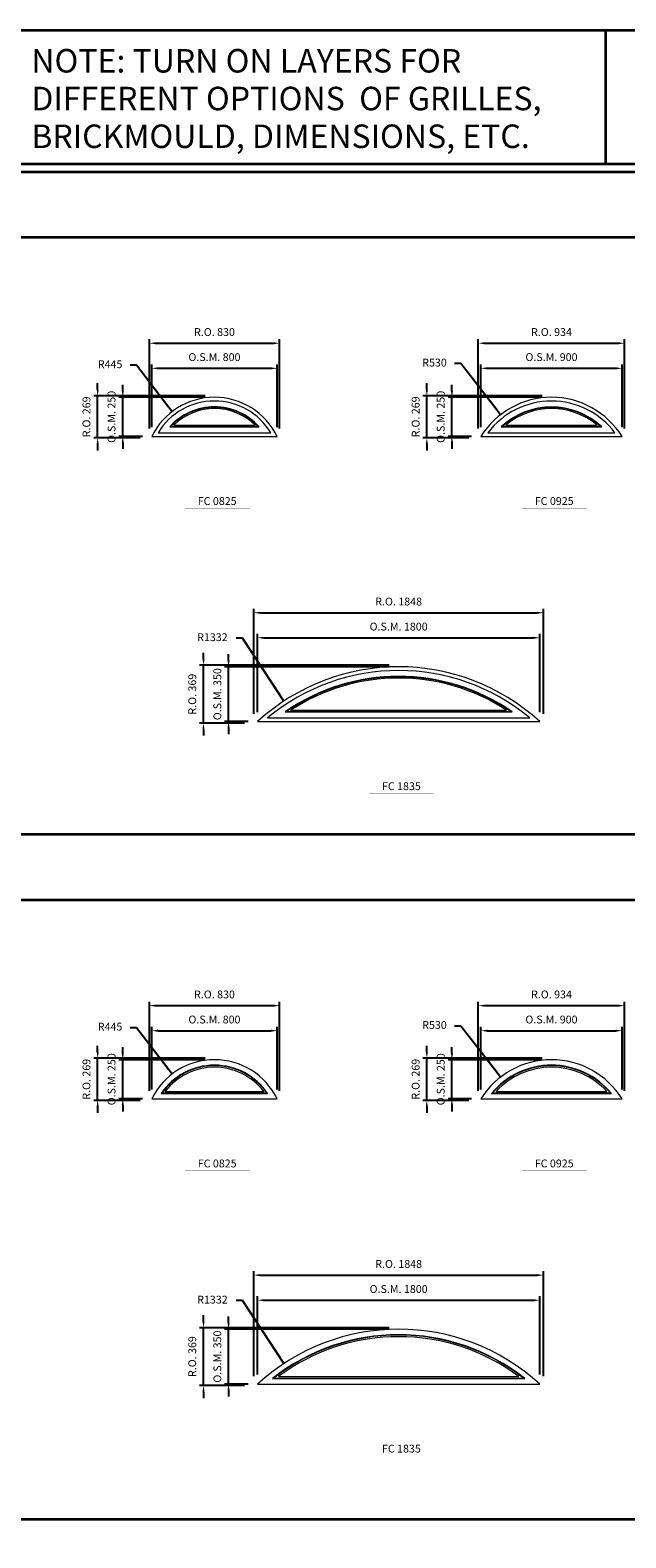
# Model space of a CAD drawing. Extents: x -12017 to 6136, y 2932 to 13176.
# Drawn here: x -5927 to -2127, y 3550 to 13176 of the extents above; entities that cross this region are included whole.
import ezdxf
from ezdxf.enums import TextEntityAlignment as Align

# ---------------------------------------------------------------- set-up
doc = ezdxf.new("R2010")
doc.units = 0
doc.header["$LTSCALE"] = 250
doc.header["$MEASUREMENT"] = 0
doc.header["$PDMODE"] = 3
doc.header["$PDSIZE"] = -2
doc.layers.get('0').update_dxf_attribs({"color": 5, "linetype": 'CONTINUOUS', "lineweight": 0})
doc.layers.get('DEFPOINTS').update_dxf_attribs({"color": 2, "linetype": 'CONTINUOUS', "lineweight": 0})
for name, color, linetype, lineweight in [('BORDER', 7, 'CONTINUOUS', 35), ('Dimensions', 2, 'CONTINUOUS', 0), ('FRAME', 7, 'CONTINUOUS', 0), ('GLASS', 6, 'CONTINUOUS', 0), ('GLAZING STOP', 1, 'CONTINUOUS', 0), ('Metal Clad SASH', 4, 'CONTINUOUS', 0), ('TEXT', 7, 'CONTINUOUS', 0)]:
    doc.layers.add(name, color=color, linetype=linetype, lineweight=lineweight)
doc.styles.add('ROMANS', font='romans')
doc.styles.add('style1', font='ARIAL.TTF')
doc.dimstyles.new('LWDEC', dxfattribs={"dimscale": 20, "dimtxt": 2.5, "dimasz": 2, "dimexe": 1.25, "dimexo": 3, "dimgap": 2, "dimtad": 1, "dimtoh": 1, "dimdec": 0, "dimzin": 11, "dimdsep": 46, "dimtxsty": 'ROMANS', "dimcen": 0, "dimdle": 1.5, "dimazin": 0, "dimtfac": 1, "dimtdec": 0, "dimtix": 1, "dimtmove": 0, "dimatfit": 3, "dimfxl": 0, "dimtzin": 0, "dimarcsym": 0})
doc.dimstyles.new('LWDEC$4', dxfattribs={"dimscale": 20, "dimtxt": 2.5, "dimasz": 2, "dimexe": 1.25, "dimexo": 3, "dimgap": 2, "dimtad": 0, "dimtih": 1, "dimtoh": 1, "dimdec": 0, "dimzin": 9, "dimdsep": 46, "dimtxsty": 'ROMANS', "dimcen": 0, "dimdle": 1.5, "dimsd1": 1, "dimazin": 0, "dimtfac": 1, "dimtdec": 0, "dimtofl": 0, "dimtmove": 0, "dimatfit": 0, "dimfxl": 0, "dimtzin": 0, "dimarcsym": 0})

# ---------------------------------------------------------------- blocks, each defined once
blk = doc.blocks.new('*D34')
at = {"layer": 'DEFPOINTS', "color": 0}
for p in [(-5022, 10740.2), (-4751.3, 10387.1)]:
    blk.add_point(p, dxfattribs=at)
at = {"layer": 'Dimensions', "color": 2, "lineweight": -2}
for p, q in [((-5249, 11036.4), (-5289, 11036.4)), ((-5046.3, 10772), (-5249, 11036.4)), ((-5022, 10740.2), (-5249, 11036.4))]:
    blk.add_line(p, q, dxfattribs=at)
at = {"layer": 'Dimensions', "color": 2}
blk.add_solid([(-5041, 10776), (-5051.6, 10767.9), (-5022, 10740.2)], dxfattribs=at)
at = {"layer": 'Dimensions', "color": 0, "insert": (-5417.1, 11036.4), "char_height": 50, "attachment_point": 5, "style": 'ROMANS'}
blk.add_mtext('R445', dxfattribs=at)
blk = doc.blocks.new('*D35')
at = {"layer": 'DEFPOINTS', "color": 0}
for p in [(-4351.3, 11017.1), (-5151.3, 10582.1), (-4351.3, 10582.1)]:
    blk.add_point(p, dxfattribs=at)
at = {"layer": 'Dimensions', "color": 0, "lineweight": -2}
for p, q in [((-5151.3, 10642.1), (-5151.3, 11042.1)), ((-4351.3, 10642.1), (-4351.3, 11042.1))]:
    blk.add_line(p, q, dxfattribs=at)
at = {"layer": 'Dimensions', "color": 2, "lineweight": -2}
blk.add_line((-5111.3, 11017.1), (-4391.3, 11017.1), dxfattribs=at)
at = {"layer": 'Dimensions', "color": 2}
for points in [[(-5111.3, 11023.7), (-5111.3, 11010.4), (-5151.3, 11017.1)], [(-4391.3, 11023.7), (-4391.3, 11010.4), (-4351.3, 11017.1)]]:
    blk.add_solid(points, dxfattribs=at)
at = {"layer": 'Dimensions', "color": 0, "insert": (-4751.3, 11082.1), "char_height": 50, "attachment_point": 5, "style": 'ROMANS'}
blk.add_mtext('O.S.M. 800', dxfattribs=at)
blk = doc.blocks.new('*D36')
at = {"layer": 'DEFPOINTS', "color": 0}
for p in [(-5336.3, 10832.1), (-4751.3, 10832.1), (-5151.3, 10582.1)]:
    blk.add_point(p, dxfattribs=at)
at = {"layer": 'Dimensions', "color": 2, "lineweight": -2}
for p, q in [((-5336.3, 10872.1), (-5336.3, 10912.1)), ((-5336.3, 10582.1), (-5336.3, 10832.1)), ((-5336.3, 10542.1), (-5336.3, 10502.1))]:
    blk.add_line(p, q, dxfattribs=at)
at = {"layer": 'Dimensions', "color": 0, "lineweight": -2}
for p, q in [((-4811.3, 10832.1), (-5361.3, 10832.1)), ((-5211.3, 10582.1), (-5361.3, 10582.1))]:
    blk.add_line(p, q, dxfattribs=at)
at = {"layer": 'Dimensions', "color": 2}
for points in [[(-5342.9, 10872.1), (-5329.6, 10872.1), (-5336.3, 10832.1)], [(-5342.9, 10542.1), (-5329.6, 10542.1), (-5336.3, 10582.1)]]:
    blk.add_solid(points, dxfattribs=at)
at = {"layer": 'Dimensions', "color": 0, "insert": (-5401.3, 10707.1), "char_height": 50, "attachment_point": 5, "rotation": 90, "style": 'ROMANS'}
blk.add_mtext('O.S.M. 250', dxfattribs=at)
blk = doc.blocks.new('*D37')
at = {"layer": 'DEFPOINTS', "color": 0}
for p in [(-4336.3, 11177.1), (-5166.2, 10572.6), (-4336.3, 10572.6)]:
    blk.add_point(p, dxfattribs=at)
at = {"layer": 'Dimensions', "color": 0, "lineweight": -2}
for p, q in [((-5166.2, 10632.6), (-5166.2, 11202.1)), ((-4336.3, 10632.6), (-4336.3, 11202.1))]:
    blk.add_line(p, q, dxfattribs=at)
at = {"layer": 'Dimensions', "color": 2, "lineweight": -2}
blk.add_line((-5126.2, 11177.1), (-4376.3, 11177.1), dxfattribs=at)
at = {"layer": 'Dimensions', "color": 2}
for points in [[(-5126.2, 11183.7), (-5126.2, 11170.4), (-5166.2, 11177.1)], [(-4376.3, 11183.7), (-4376.3, 11170.4), (-4336.3, 11177.1)]]:
    blk.add_solid(points, dxfattribs=at)
at = {"layer": 'Dimensions', "color": 0, "insert": (-4751.3, 11242.1), "char_height": 50, "attachment_point": 5, "style": 'ROMANS'}
blk.add_mtext('R.O. 830', dxfattribs=at)
blk = doc.blocks.new('*D38')
at = {"layer": 'DEFPOINTS', "color": 0}
for p in [(-5496.3, 10841.6), (-4751.3, 10841.6), (-5166.2, 10572.6)]:
    blk.add_point(p, dxfattribs=at)
at = {"layer": 'Dimensions', "color": 2, "lineweight": -2}
for p, q in [((-5496.3, 10881.6), (-5496.3, 10921.6)), ((-5496.3, 10572.6), (-5496.3, 10841.6)), ((-5496.3, 10532.6), (-5496.3, 10492.6))]:
    blk.add_line(p, q, dxfattribs=at)
at = {"layer": 'Dimensions', "color": 0, "lineweight": -2}
for p, q in [((-4811.3, 10841.6), (-5521.3, 10841.6)), ((-5226.2, 10572.6), (-5521.3, 10572.6))]:
    blk.add_line(p, q, dxfattribs=at)
at = {"layer": 'Dimensions', "color": 2}
for points in [[(-5502.9, 10881.6), (-5489.6, 10881.6), (-5496.3, 10841.6)], [(-5502.9, 10532.6), (-5489.6, 10532.6), (-5496.3, 10572.6)]]:
    blk.add_solid(points, dxfattribs=at)
at = {"layer": 'Dimensions', "color": 0, "insert": (-5561.3, 10707.1), "char_height": 50, "attachment_point": 5, "rotation": 90, "style": 'ROMANS'}
blk.add_mtext('R.O. 269', dxfattribs=at)
blk = doc.blocks.new('*D45')
at = {"layer": 'DEFPOINTS', "color": 0}
for p in [(-2926.3, 10720.7), (-2601.3, 10302.1)]:
    blk.add_point(p, dxfattribs=at)
at = {"layer": 'Dimensions', "color": 2, "lineweight": -2}
for p, q in [((-3179.5, 11046.9), (-3219.5, 11046.9)), ((-2950.8, 10752.3), (-3179.5, 11046.9)), ((-2926.3, 10720.7), (-3179.5, 11046.9))]:
    blk.add_line(p, q, dxfattribs=at)
at = {"layer": 'Dimensions', "color": 2}
blk.add_solid([(-2945.5, 10756.4), (-2956, 10748.2), (-2926.3, 10720.7)], dxfattribs=at)
at = {"layer": 'Dimensions', "color": 0, "insert": (-3347.6, 11046.9), "char_height": 50, "attachment_point": 5, "style": 'ROMANS'}
blk.add_mtext('R530', dxfattribs=at)
blk = doc.blocks.new('*D46')
at = {"layer": 'DEFPOINTS', "color": 0}
for p in [(-2151.3, 11017.1), (-3051.3, 10582.1), (-2151.3, 10582.1)]:
    blk.add_point(p, dxfattribs=at)
at = {"layer": 'Dimensions', "color": 0, "lineweight": -2}
for p, q in [((-3051.3, 10642.1), (-3051.3, 11042.1)), ((-2151.3, 10642.1), (-2151.3, 11042.1))]:
    blk.add_line(p, q, dxfattribs=at)
at = {"layer": 'Dimensions', "color": 2, "lineweight": -2}
blk.add_line((-3011.3, 11017.1), (-2191.3, 11017.1), dxfattribs=at)
at = {"layer": 'Dimensions', "color": 2}
for points in [[(-3011.3, 11023.7), (-3011.3, 11010.4), (-3051.3, 11017.1)], [(-2191.3, 11023.7), (-2191.3, 11010.4), (-2151.3, 11017.1)]]:
    blk.add_solid(points, dxfattribs=at)
at = {"layer": 'Dimensions', "color": 0, "insert": (-2601.3, 11082.1), "char_height": 50, "attachment_point": 5, "style": 'ROMANS'}
blk.add_mtext('O.S.M. 900', dxfattribs=at)
blk = doc.blocks.new('*D47')
at = {"layer": 'DEFPOINTS', "color": 0}
for p in [(-3236.3, 10832.1), (-2601.3, 10832.1), (-3051.3, 10582.1)]:
    blk.add_point(p, dxfattribs=at)
at = {"layer": 'Dimensions', "color": 2, "lineweight": -2}
for p, q in [((-3236.3, 10872.1), (-3236.3, 10912.1)), ((-3236.3, 10582.1), (-3236.3, 10832.1)), ((-3236.3, 10542.1), (-3236.3, 10502.1))]:
    blk.add_line(p, q, dxfattribs=at)
at = {"layer": 'Dimensions', "color": 0, "lineweight": -2}
for p, q in [((-2661.3, 10832.1), (-3261.3, 10832.1)), ((-3111.3, 10582.1), (-3261.3, 10582.1))]:
    blk.add_line(p, q, dxfattribs=at)
at = {"layer": 'Dimensions', "color": 2}
for points in [[(-3242.9, 10872.1), (-3229.6, 10872.1), (-3236.3, 10832.1)], [(-3242.9, 10542.1), (-3229.6, 10542.1), (-3236.3, 10582.1)]]:
    blk.add_solid(points, dxfattribs=at)
at = {"layer": 'Dimensions', "color": 0, "insert": (-3301.3, 10707.1), "char_height": 50, "attachment_point": 5, "rotation": 90, "style": 'ROMANS'}
blk.add_mtext('O.S.M. 250', dxfattribs=at)
blk = doc.blocks.new('*D48')
at = {"layer": 'DEFPOINTS', "color": 0}
for p in [(-2134.5, 11177.1), (-3068.1, 10572.6), (-2134.5, 10572.6)]:
    blk.add_point(p, dxfattribs=at)
at = {"layer": 'Dimensions', "color": 0, "lineweight": -2}
for p, q in [((-3068.1, 10632.6), (-3068.1, 11202.1)), ((-2134.5, 10632.6), (-2134.5, 11202.1))]:
    blk.add_line(p, q, dxfattribs=at)
at = {"layer": 'Dimensions', "color": 2, "lineweight": -2}
blk.add_line((-3028.1, 11177.1), (-2174.5, 11177.1), dxfattribs=at)
at = {"layer": 'Dimensions', "color": 2}
for points in [[(-3028.1, 11183.7), (-3028.1, 11170.4), (-3068.1, 11177.1)], [(-2174.5, 11183.7), (-2174.5, 11170.4), (-2134.5, 11177.1)]]:
    blk.add_solid(points, dxfattribs=at)
at = {"layer": 'Dimensions', "color": 0, "insert": (-2601.3, 11242.1), "char_height": 50, "attachment_point": 5, "style": 'ROMANS'}
blk.add_mtext('R.O. 934', dxfattribs=at)
blk = doc.blocks.new('*D49')
at = {"layer": 'DEFPOINTS', "color": 0}
for p in [(-3396.3, 10841.6), (-2601.3, 10841.6), (-3068.1, 10572.6)]:
    blk.add_point(p, dxfattribs=at)
at = {"layer": 'Dimensions', "color": 2, "lineweight": -2}
for p, q in [((-3396.3, 10881.6), (-3396.3, 10921.6)), ((-3396.3, 10572.6), (-3396.3, 10841.6)), ((-3396.3, 10532.6), (-3396.3, 10492.6))]:
    blk.add_line(p, q, dxfattribs=at)
at = {"layer": 'Dimensions', "color": 0, "lineweight": -2}
for p, q in [((-2661.3, 10841.6), (-3421.3, 10841.6)), ((-3128.1, 10572.6), (-3421.3, 10572.6))]:
    blk.add_line(p, q, dxfattribs=at)
at = {"layer": 'Dimensions', "color": 2}
for points in [[(-3402.9, 10881.6), (-3389.6, 10881.6), (-3396.3, 10841.6)], [(-3402.9, 10532.6), (-3389.6, 10532.6), (-3396.3, 10572.6)]]:
    blk.add_solid(points, dxfattribs=at)
at = {"layer": 'Dimensions', "color": 0, "insert": (-3461.3, 10707.1), "char_height": 50, "attachment_point": 5, "rotation": 90, "style": 'ROMANS'}
blk.add_mtext('R.O. 269', dxfattribs=at)
blk = doc.blocks.new('*D111')
at = {"layer": 'DEFPOINTS', "color": 0}
for p in [(-4308.3, 8892.3), (-3576.3, 7779.3)]:
    blk.add_point(p, dxfattribs=at)
at = {"layer": 'Dimensions', "color": 2, "lineweight": -2}
for p, q in [((-4572.4, 9293.8), (-4612.4, 9293.8)), ((-4330.3, 8925.7), (-4572.4, 9293.8)), ((-4308.3, 8892.3), (-4572.4, 9293.8))]:
    blk.add_line(p, q, dxfattribs=at)
at = {"layer": 'Dimensions', "color": 2}
blk.add_solid([(-4324.7, 8929.4), (-4335.9, 8922), (-4308.3, 8892.3)], dxfattribs=at)
at = {"layer": 'Dimensions', "color": 0, "insert": (-4764.3, 9293.8), "char_height": 50, "attachment_point": 5, "style": 'ROMANS'}
blk.add_mtext('R1332', dxfattribs=at)
blk = doc.blocks.new('*D112')
at = {"layer": 'DEFPOINTS', "color": 0}
for p in [(-2676.3, 9296.5), (-4476.3, 8761.5), (-2676.3, 8761.5)]:
    blk.add_point(p, dxfattribs=at)
at = {"layer": 'Dimensions', "color": 0, "lineweight": -2}
for p, q in [((-4476.3, 8821.5), (-4476.3, 9321.5)), ((-2676.3, 8821.5), (-2676.3, 9321.5))]:
    blk.add_line(p, q, dxfattribs=at)
at = {"layer": 'Dimensions', "color": 2, "lineweight": -2}
blk.add_line((-4436.3, 9296.5), (-2716.3, 9296.5), dxfattribs=at)
at = {"layer": 'Dimensions', "color": 2}
for points in [[(-4436.3, 9303.1), (-4436.3, 9289.8), (-4476.3, 9296.5)], [(-2716.3, 9303.1), (-2716.3, 9289.8), (-2676.3, 9296.5)]]:
    blk.add_solid(points, dxfattribs=at)
at = {"layer": 'Dimensions', "color": 0, "insert": (-3576.3, 9361.5), "char_height": 50, "attachment_point": 5, "style": 'ROMANS'}
blk.add_mtext('O.S.M. 1800', dxfattribs=at)
blk = doc.blocks.new('*D113')
at = {"layer": 'DEFPOINTS', "color": 0}
for p in [(-4661.3, 9111.5), (-3576.3, 9111.5), (-4476.3, 8761.5)]:
    blk.add_point(p, dxfattribs=at)
at = {"layer": 'Dimensions', "color": 2, "lineweight": -2}
for p, q in [((-4661.3, 9151.5), (-4661.3, 9191.5)), ((-4661.3, 8761.5), (-4661.3, 9111.5)), ((-4661.3, 8721.5), (-4661.3, 8681.5))]:
    blk.add_line(p, q, dxfattribs=at)
at = {"layer": 'Dimensions', "color": 0, "lineweight": -2}
for p, q in [((-3636.3, 9111.5), (-4686.3, 9111.5)), ((-4536.3, 8761.5), (-4686.3, 8761.5))]:
    blk.add_line(p, q, dxfattribs=at)
at = {"layer": 'Dimensions', "color": 2}
for points in [[(-4667.9, 9151.5), (-4654.6, 9151.5), (-4661.3, 9111.5)], [(-4667.9, 8721.5), (-4654.6, 8721.5), (-4661.3, 8761.5)]]:
    blk.add_solid(points, dxfattribs=at)
at = {"layer": 'Dimensions', "color": 0, "insert": (-4726.3, 8936.5), "char_height": 50, "attachment_point": 5, "rotation": 90, "style": 'ROMANS'}
blk.add_mtext('O.S.M. 350', dxfattribs=at)
blk = doc.blocks.new('*D114')
at = {"layer": 'DEFPOINTS', "color": 0}
for p in [(-2652.2, 9456.5), (-4500.4, 8752), (-2652.2, 8752)]:
    blk.add_point(p, dxfattribs=at)
at = {"layer": 'Dimensions', "color": 0, "lineweight": -2}
for p, q in [((-4500.4, 8812), (-4500.4, 9481.5)), ((-2652.2, 8812), (-2652.2, 9481.5))]:
    blk.add_line(p, q, dxfattribs=at)
at = {"layer": 'Dimensions', "color": 2, "lineweight": -2}
blk.add_line((-4460.4, 9456.5), (-2692.2, 9456.5), dxfattribs=at)
at = {"layer": 'Dimensions', "color": 2}
for points in [[(-4460.4, 9463.1), (-4460.4, 9449.8), (-4500.4, 9456.5)], [(-2692.2, 9463.1), (-2692.2, 9449.8), (-2652.2, 9456.5)]]:
    blk.add_solid(points, dxfattribs=at)
at = {"layer": 'Dimensions', "color": 0, "insert": (-3576.3, 9521.5), "char_height": 50, "attachment_point": 5, "style": 'ROMANS'}
blk.add_mtext('R.O. 1848', dxfattribs=at)
blk = doc.blocks.new('*D115')
at = {"layer": 'DEFPOINTS', "color": 0}
for p in [(-4821.3, 9121), (-3576.3, 9121), (-4500.4, 8752)]:
    blk.add_point(p, dxfattribs=at)
at = {"layer": 'Dimensions', "color": 2, "lineweight": -2}
for p, q in [((-4821.3, 9161), (-4821.3, 9201)), ((-4821.3, 8752), (-4821.3, 9121)), ((-4821.3, 8712), (-4821.3, 8672))]:
    blk.add_line(p, q, dxfattribs=at)
at = {"layer": 'Dimensions', "color": 0, "lineweight": -2}
for p, q in [((-3636.3, 9121), (-4846.3, 9121)), ((-4560.4, 8752), (-4846.3, 8752))]:
    blk.add_line(p, q, dxfattribs=at)
at = {"layer": 'Dimensions', "color": 2}
for points in [[(-4827.9, 9161), (-4814.6, 9161), (-4821.3, 9121)], [(-4827.9, 8712), (-4814.6, 8712), (-4821.3, 8752)]]:
    blk.add_solid(points, dxfattribs=at)
at = {"layer": 'Dimensions', "color": 0, "insert": (-4886.3, 8936.5), "char_height": 50, "attachment_point": 5, "rotation": 90, "style": 'ROMANS'}
blk.add_mtext('R.O. 369', dxfattribs=at)
blk = doc.blocks.new('label1')
at = {"const_width": 2}
blk.add_lwpolyline([(-206, 0), (206, 0)], dxfattribs=at)
at = {"linetype": 'Continuous', "style": 'style1'}
blk.add_attdef('LABEL', text='', height=50, dxfattribs=at).set_placement((0, 20), align=Align.CENTER)
blk = doc.blocks.new('*D221')
at = {"layer": 'DEFPOINTS', "color": 0}
for p in [(-5022, 6511.1), (-4751.3, 6157.9)]:
    blk.add_point(p, dxfattribs=at)
at = {"layer": 'Dimensions', "color": 2, "lineweight": -2}
for p, q in [((-5249, 6807.3), (-5289, 6807.3)), ((-5046.3, 6542.8), (-5249, 6807.3)), ((-5022, 6511.1), (-5249, 6807.3))]:
    blk.add_line(p, q, dxfattribs=at)
at = {"layer": 'Dimensions', "color": 2}
blk.add_solid([(-5041, 6546.9), (-5051.6, 6538.8), (-5022, 6511.1)], dxfattribs=at)
at = {"layer": 'Dimensions', "color": 0, "insert": (-5417.1, 6807.3), "char_height": 50, "attachment_point": 5, "style": 'ROMANS'}
blk.add_mtext('R445', dxfattribs=at)
blk = doc.blocks.new('*D222')
at = {"layer": 'DEFPOINTS', "color": 0}
for p in [(-4351.3, 6787.9), (-5151.3, 6352.9), (-4351.3, 6352.9)]:
    blk.add_point(p, dxfattribs=at)
at = {"layer": 'Dimensions', "color": 0, "lineweight": -2}
for p, q in [((-5151.3, 6412.9), (-5151.3, 6812.9)), ((-4351.3, 6412.9), (-4351.3, 6812.9))]:
    blk.add_line(p, q, dxfattribs=at)
at = {"layer": 'Dimensions', "color": 2, "lineweight": -2}
blk.add_line((-5111.3, 6787.9), (-4391.3, 6787.9), dxfattribs=at)
at = {"layer": 'Dimensions', "color": 2}
for points in [[(-5111.3, 6794.6), (-5111.3, 6781.2), (-5151.3, 6787.9)], [(-4391.3, 6794.6), (-4391.3, 6781.2), (-4351.3, 6787.9)]]:
    blk.add_solid(points, dxfattribs=at)
at = {"layer": 'Dimensions', "color": 0, "insert": (-4751.3, 6852.9), "char_height": 50, "attachment_point": 5, "style": 'ROMANS'}
blk.add_mtext('O.S.M. 800', dxfattribs=at)
blk = doc.blocks.new('*D223')
at = {"layer": 'DEFPOINTS', "color": 0}
for p in [(-5336.3, 6602.9), (-4751.3, 6602.9), (-5151.3, 6352.9)]:
    blk.add_point(p, dxfattribs=at)
at = {"layer": 'Dimensions', "color": 2, "lineweight": -2}
for p, q in [((-5336.3, 6642.9), (-5336.3, 6682.9)), ((-5336.3, 6352.9), (-5336.3, 6602.9)), ((-5336.3, 6312.9), (-5336.3, 6272.9))]:
    blk.add_line(p, q, dxfattribs=at)
at = {"layer": 'Dimensions', "color": 0, "lineweight": -2}
for p, q in [((-4811.3, 6602.9), (-5361.3, 6602.9)), ((-5211.3, 6352.9), (-5361.3, 6352.9))]:
    blk.add_line(p, q, dxfattribs=at)
at = {"layer": 'Dimensions', "color": 2}
for points in [[(-5342.9, 6642.9), (-5329.6, 6642.9), (-5336.3, 6602.9)], [(-5342.9, 6312.9), (-5329.6, 6312.9), (-5336.3, 6352.9)]]:
    blk.add_solid(points, dxfattribs=at)
at = {"layer": 'Dimensions', "color": 0, "insert": (-5401.3, 6477.9), "char_height": 50, "attachment_point": 5, "rotation": 90, "style": 'ROMANS'}
blk.add_mtext('O.S.M. 250', dxfattribs=at)
blk = doc.blocks.new('*D224')
at = {"layer": 'DEFPOINTS', "color": 0}
for p in [(-4336.3, 6947.9), (-5166.2, 6343.4), (-4336.3, 6343.4)]:
    blk.add_point(p, dxfattribs=at)
at = {"layer": 'Dimensions', "color": 0, "lineweight": -2}
for p, q in [((-5166.2, 6403.4), (-5166.2, 6972.9)), ((-4336.3, 6403.4), (-4336.3, 6972.9))]:
    blk.add_line(p, q, dxfattribs=at)
at = {"layer": 'Dimensions', "color": 2, "lineweight": -2}
blk.add_line((-5126.2, 6947.9), (-4376.3, 6947.9), dxfattribs=at)
at = {"layer": 'Dimensions', "color": 2}
for points in [[(-5126.2, 6954.6), (-5126.2, 6941.2), (-5166.2, 6947.9)], [(-4376.3, 6954.6), (-4376.3, 6941.2), (-4336.3, 6947.9)]]:
    blk.add_solid(points, dxfattribs=at)
at = {"layer": 'Dimensions', "color": 0, "insert": (-4751.3, 7012.9), "char_height": 50, "attachment_point": 5, "style": 'ROMANS'}
blk.add_mtext('R.O. 830', dxfattribs=at)
blk = doc.blocks.new('*D225')
at = {"layer": 'DEFPOINTS', "color": 0}
for p in [(-5496.3, 6612.4), (-4751.3, 6612.4), (-5166.2, 6343.4)]:
    blk.add_point(p, dxfattribs=at)
at = {"layer": 'Dimensions', "color": 2, "lineweight": -2}
for p, q in [((-5496.3, 6652.4), (-5496.3, 6692.4)), ((-5496.3, 6343.4), (-5496.3, 6612.4)), ((-5496.3, 6303.4), (-5496.3, 6263.4))]:
    blk.add_line(p, q, dxfattribs=at)
at = {"layer": 'Dimensions', "color": 0, "lineweight": -2}
for p, q in [((-4811.3, 6612.4), (-5521.3, 6612.4)), ((-5226.2, 6343.4), (-5521.3, 6343.4))]:
    blk.add_line(p, q, dxfattribs=at)
at = {"layer": 'Dimensions', "color": 2}
for points in [[(-5502.9, 6652.4), (-5489.6, 6652.4), (-5496.3, 6612.4)], [(-5502.9, 6303.4), (-5489.6, 6303.4), (-5496.3, 6343.4)]]:
    blk.add_solid(points, dxfattribs=at)
at = {"layer": 'Dimensions', "color": 0, "insert": (-5561.3, 6477.9), "char_height": 50, "attachment_point": 5, "rotation": 90, "style": 'ROMANS'}
blk.add_mtext('R.O. 269', dxfattribs=at)
blk = doc.blocks.new('*D232')
at = {"layer": 'DEFPOINTS', "color": 0}
for p in [(-2926.3, 6491.6), (-2601.3, 6072.9)]:
    blk.add_point(p, dxfattribs=at)
at = {"layer": 'Dimensions', "color": 2, "lineweight": -2}
for p, q in [((-3179.5, 6817.8), (-3219.5, 6817.8)), ((-2950.8, 6523.2), (-3179.5, 6817.8)), ((-2926.3, 6491.6), (-3179.5, 6817.8))]:
    blk.add_line(p, q, dxfattribs=at)
at = {"layer": 'Dimensions', "color": 2}
blk.add_solid([(-2945.5, 6527.2), (-2956, 6519.1), (-2926.3, 6491.6)], dxfattribs=at)
at = {"layer": 'Dimensions', "color": 0, "insert": (-3347.6, 6817.8), "char_height": 50, "attachment_point": 5, "style": 'ROMANS'}
blk.add_mtext('R530', dxfattribs=at)
blk = doc.blocks.new('*D233')
at = {"layer": 'DEFPOINTS', "color": 0}
for p in [(-2151.3, 6787.9), (-3051.3, 6352.9), (-2151.3, 6352.9)]:
    blk.add_point(p, dxfattribs=at)
at = {"layer": 'Dimensions', "color": 0, "lineweight": -2}
for p, q in [((-3051.3, 6412.9), (-3051.3, 6812.9)), ((-2151.3, 6412.9), (-2151.3, 6812.9))]:
    blk.add_line(p, q, dxfattribs=at)
at = {"layer": 'Dimensions', "color": 2, "lineweight": -2}
blk.add_line((-3011.3, 6787.9), (-2191.3, 6787.9), dxfattribs=at)
at = {"layer": 'Dimensions', "color": 2}
for points in [[(-3011.3, 6794.6), (-3011.3, 6781.2), (-3051.3, 6787.9)], [(-2191.3, 6794.6), (-2191.3, 6781.2), (-2151.3, 6787.9)]]:
    blk.add_solid(points, dxfattribs=at)
at = {"layer": 'Dimensions', "color": 0, "insert": (-2601.3, 6852.9), "char_height": 50, "attachment_point": 5, "style": 'ROMANS'}
blk.add_mtext('O.S.M. 900', dxfattribs=at)
blk = doc.blocks.new('*D234')
at = {"layer": 'DEFPOINTS', "color": 0}
for p in [(-3236.3, 6602.9), (-2601.3, 6602.9), (-3051.3, 6352.9)]:
    blk.add_point(p, dxfattribs=at)
at = {"layer": 'Dimensions', "color": 2, "lineweight": -2}
for p, q in [((-3236.3, 6642.9), (-3236.3, 6682.9)), ((-3236.3, 6352.9), (-3236.3, 6602.9)), ((-3236.3, 6312.9), (-3236.3, 6272.9))]:
    blk.add_line(p, q, dxfattribs=at)
at = {"layer": 'Dimensions', "color": 0, "lineweight": -2}
for p, q in [((-2661.3, 6602.9), (-3261.3, 6602.9)), ((-3111.3, 6352.9), (-3261.3, 6352.9))]:
    blk.add_line(p, q, dxfattribs=at)
at = {"layer": 'Dimensions', "color": 2}
for points in [[(-3242.9, 6642.9), (-3229.6, 6642.9), (-3236.3, 6602.9)], [(-3242.9, 6312.9), (-3229.6, 6312.9), (-3236.3, 6352.9)]]:
    blk.add_solid(points, dxfattribs=at)
at = {"layer": 'Dimensions', "color": 0, "insert": (-3301.3, 6477.9), "char_height": 50, "attachment_point": 5, "rotation": 90, "style": 'ROMANS'}
blk.add_mtext('O.S.M. 250', dxfattribs=at)
blk = doc.blocks.new('*D235')
at = {"layer": 'DEFPOINTS', "color": 0}
for p in [(-2134.5, 6947.9), (-3068.1, 6343.4), (-2134.5, 6343.4)]:
    blk.add_point(p, dxfattribs=at)
at = {"layer": 'Dimensions', "color": 0, "lineweight": -2}
for p, q in [((-3068.1, 6403.4), (-3068.1, 6972.9)), ((-2134.5, 6403.4), (-2134.5, 6972.9))]:
    blk.add_line(p, q, dxfattribs=at)
at = {"layer": 'Dimensions', "color": 2, "lineweight": -2}
blk.add_line((-3028.1, 6947.9), (-2174.5, 6947.9), dxfattribs=at)
at = {"layer": 'Dimensions', "color": 2}
for points in [[(-3028.1, 6954.6), (-3028.1, 6941.2), (-3068.1, 6947.9)], [(-2174.5, 6954.6), (-2174.5, 6941.2), (-2134.5, 6947.9)]]:
    blk.add_solid(points, dxfattribs=at)
at = {"layer": 'Dimensions', "color": 0, "insert": (-2601.3, 7012.9), "char_height": 50, "attachment_point": 5, "style": 'ROMANS'}
blk.add_mtext('R.O. 934', dxfattribs=at)
blk = doc.blocks.new('*D236')
at = {"layer": 'DEFPOINTS', "color": 0}
for p in [(-3396.3, 6612.4), (-2601.3, 6612.4), (-3068.1, 6343.4)]:
    blk.add_point(p, dxfattribs=at)
at = {"layer": 'Dimensions', "color": 2, "lineweight": -2}
for p, q in [((-3396.3, 6652.4), (-3396.3, 6692.4)), ((-3396.3, 6343.4), (-3396.3, 6612.4)), ((-3396.3, 6303.4), (-3396.3, 6263.4))]:
    blk.add_line(p, q, dxfattribs=at)
at = {"layer": 'Dimensions', "color": 0, "lineweight": -2}
for p, q in [((-2661.3, 6612.4), (-3421.3, 6612.4)), ((-3128.1, 6343.4), (-3421.3, 6343.4))]:
    blk.add_line(p, q, dxfattribs=at)
at = {"layer": 'Dimensions', "color": 2}
for points in [[(-3402.9, 6652.4), (-3389.6, 6652.4), (-3396.3, 6612.4)], [(-3402.9, 6303.4), (-3389.6, 6303.4), (-3396.3, 6343.4)]]:
    blk.add_solid(points, dxfattribs=at)
at = {"layer": 'Dimensions', "color": 0, "insert": (-3461.3, 6477.9), "char_height": 50, "attachment_point": 5, "rotation": 90, "style": 'ROMANS'}
blk.add_mtext('R.O. 269', dxfattribs=at)
blk = doc.blocks.new('*D298')
at = {"layer": 'DEFPOINTS', "color": 0}
for p in [(-4308.3, 4663.1), (-3576.3, 3550.2)]:
    blk.add_point(p, dxfattribs=at)
at = {"layer": 'Dimensions', "color": 2, "lineweight": -2}
for p, q in [((-4572.4, 5064.6), (-4612.4, 5064.6)), ((-4330.3, 4696.5), (-4572.4, 5064.6)), ((-4308.3, 4663.1), (-4572.4, 5064.6))]:
    blk.add_line(p, q, dxfattribs=at)
at = {"layer": 'Dimensions', "color": 2}
blk.add_solid([(-4324.7, 4700.2), (-4335.9, 4692.9), (-4308.3, 4663.1)], dxfattribs=at)
at = {"layer": 'Dimensions', "color": 0, "insert": (-4764.3, 5064.6), "char_height": 50, "attachment_point": 5, "style": 'ROMANS'}
blk.add_mtext('R1332', dxfattribs=at)
blk = doc.blocks.new('*D299')
at = {"layer": 'DEFPOINTS', "color": 0}
for p in [(-2676.3, 5067.3), (-4476.3, 4532.3), (-2676.3, 4532.3)]:
    blk.add_point(p, dxfattribs=at)
at = {"layer": 'Dimensions', "color": 0, "lineweight": -2}
for p, q in [((-4476.3, 4592.3), (-4476.3, 5092.3)), ((-2676.3, 4592.3), (-2676.3, 5092.3))]:
    blk.add_line(p, q, dxfattribs=at)
at = {"layer": 'Dimensions', "color": 2, "lineweight": -2}
blk.add_line((-4436.3, 5067.3), (-2716.3, 5067.3), dxfattribs=at)
at = {"layer": 'Dimensions', "color": 2}
for points in [[(-4436.3, 5074), (-4436.3, 5060.6), (-4476.3, 5067.3)], [(-2716.3, 5074), (-2716.3, 5060.6), (-2676.3, 5067.3)]]:
    blk.add_solid(points, dxfattribs=at)
at = {"layer": 'Dimensions', "color": 0, "insert": (-3576.3, 5132.3), "char_height": 50, "attachment_point": 5, "style": 'ROMANS'}
blk.add_mtext('O.S.M. 1800', dxfattribs=at)
blk = doc.blocks.new('*D300')
at = {"layer": 'DEFPOINTS', "color": 0}
for p in [(-4661.3, 4882.3), (-3576.3, 4882.3), (-4476.3, 4532.3)]:
    blk.add_point(p, dxfattribs=at)
at = {"layer": 'Dimensions', "color": 2, "lineweight": -2}
for p, q in [((-4661.3, 4922.3), (-4661.3, 4962.3)), ((-4661.3, 4532.3), (-4661.3, 4882.3)), ((-4661.3, 4492.3), (-4661.3, 4452.3))]:
    blk.add_line(p, q, dxfattribs=at)
at = {"layer": 'Dimensions', "color": 0, "lineweight": -2}
for p, q in [((-3636.3, 4882.3), (-4686.3, 4882.3)), ((-4536.3, 4532.3), (-4686.3, 4532.3))]:
    blk.add_line(p, q, dxfattribs=at)
at = {"layer": 'Dimensions', "color": 2}
for points in [[(-4667.9, 4922.3), (-4654.6, 4922.3), (-4661.3, 4882.3)], [(-4667.9, 4492.3), (-4654.6, 4492.3), (-4661.3, 4532.3)]]:
    blk.add_solid(points, dxfattribs=at)
at = {"layer": 'Dimensions', "color": 0, "insert": (-4726.3, 4707.3), "char_height": 50, "attachment_point": 5, "rotation": 90, "style": 'ROMANS'}
blk.add_mtext('O.S.M. 350', dxfattribs=at)
blk = doc.blocks.new('*D301')
at = {"layer": 'DEFPOINTS', "color": 0}
for p in [(-2652.2, 5227.3), (-4500.4, 4522.8), (-2652.2, 4522.8)]:
    blk.add_point(p, dxfattribs=at)
at = {"layer": 'Dimensions', "color": 0, "lineweight": -2}
for p, q in [((-4500.4, 4582.8), (-4500.4, 5252.3)), ((-2652.2, 4582.8), (-2652.2, 5252.3))]:
    blk.add_line(p, q, dxfattribs=at)
at = {"layer": 'Dimensions', "color": 2, "lineweight": -2}
blk.add_line((-4460.4, 5227.3), (-2692.2, 5227.3), dxfattribs=at)
at = {"layer": 'Dimensions', "color": 2}
for points in [[(-4460.4, 5234), (-4460.4, 5220.6), (-4500.4, 5227.3)], [(-2692.2, 5234), (-2692.2, 5220.6), (-2652.2, 5227.3)]]:
    blk.add_solid(points, dxfattribs=at)
at = {"layer": 'Dimensions', "color": 0, "insert": (-3576.3, 5292.3), "char_height": 50, "attachment_point": 5, "style": 'ROMANS'}
blk.add_mtext('R.O. 1848', dxfattribs=at)
blk = doc.blocks.new('*D302')
at = {"layer": 'DEFPOINTS', "color": 0}
for p in [(-4821.3, 4891.8), (-3576.3, 4891.8), (-4500.4, 4522.8)]:
    blk.add_point(p, dxfattribs=at)
at = {"layer": 'Dimensions', "color": 2, "lineweight": -2}
for p, q in [((-4821.3, 4931.8), (-4821.3, 4971.8)), ((-4821.3, 4522.8), (-4821.3, 4891.8)), ((-4821.3, 4482.8), (-4821.3, 4442.8))]:
    blk.add_line(p, q, dxfattribs=at)
at = {"layer": 'Dimensions', "color": 0, "lineweight": -2}
for p, q in [((-3636.3, 4891.8), (-4846.3, 4891.8)), ((-4560.4, 4522.8), (-4846.3, 4522.8))]:
    blk.add_line(p, q, dxfattribs=at)
at = {"layer": 'Dimensions', "color": 2}
for points in [[(-4827.9, 4931.8), (-4814.6, 4931.8), (-4821.3, 4891.8)], [(-4827.9, 4482.8), (-4814.6, 4482.8), (-4821.3, 4522.8)]]:
    blk.add_solid(points, dxfattribs=at)
at = {"layer": 'Dimensions', "color": 0, "insert": (-4886.3, 4707.3), "char_height": 50, "attachment_point": 5, "rotation": 90, "style": 'ROMANS'}
blk.add_mtext('R.O. 369', dxfattribs=at)

msp = doc.modelspace()

# ---------------------------------------------------------------- linework, layer by layer
at = {"layer": 'BORDER'}
for p, q in [((-2255.4, 12320.1), (-2255.4, 13176)), ((6135.7, 12270.1), (-12016.9, 12270.1)), ((6135.7, 11851.5), (-12016.9, 11851.5)), ((6135.7, 8041), (-12016.9, 8041)), ((6135.7, 7622.3), (-12016.9, 7622.3)), ((6135.7, 3667.9), (-12016.9, 3667.9))]:
    msp.add_line(p, q, dxfattribs=at)
msp.add_lwpolyline([(6135.7, 12320.1), (-12016.8, 12320.1), (-12016.8, 13176), (6135.7, 13176)], close=True, dxfattribs=at)
at = {"layer": 'FRAME'}
for points in [[(-5151.3, 10582.1), (-4351.3, 10582.1, 0.625), (-5151.3, 10582.1, 0.625)], [(-3051.3, 10582.1), (-2151.3, 10582.1, 0.555556), (-3051.3, 10582.1, 0.555556)], [(-4476.3, 8761.5), (-2676.3, 8761.5, 0.388889), (-4476.3, 8761.5, 0.388889)], [(-5151.3, 6352.9), (-4351.3, 6352.9, 0.625), (-5151.3, 6352.9, 0.625)], [(-5090.7, 6387.9), (-4411.9, 6387.9, 0.53033), (-5090.7, 6387.9, 0.53033)], [(-3051.3, 6352.9), (-2151.3, 6352.9, 0.555556), (-3051.3, 6352.9, 0.555556)], [(-2983.1, 6387.9), (-2219.4, 6387.9, 0.471405), (-2983.1, 6387.9, 0.471405)], [(-4476.3, 4532.3), (-2676.3, 4532.3, 0.388889), (-4476.3, 4532.3, 0.388889)], [(-4381.3, 4567.3), (-2771.3, 4567.3, 0.347833), (-4381.3, 4567.3, 0.347833)]]:
    msp.add_lwpolyline(points, format="xyb", dxfattribs=at)
at = {"layer": 'GLASS'}
for points in [[(-5029.5, 10646.6), (-4473, 10646.6, 0.434813), (-5029.5, 10646.6, 0.434813)], [(-2914.3, 10646.6), (-2288.2, 10646.6, 0.386501), (-2914.3, 10646.6, 0.386501)], [(-4291.4, 8826), (-2861.1, 8826, 0.309021), (-4291.4, 8826, 0.309021)], [(-5085, 6390.9), (-4417.6, 6390.9, 0.521416), (-5085, 6390.9, 0.521416)], [(-2976.7, 6390.9), (-2225.8, 6390.9, 0.463481), (-2976.7, 6390.9, 0.463481)], [(-4372.6, 4570.3), (-2780, 4570.3, 0.344086), (-4372.6, 4570.3, 0.344086)]]:
    msp.add_lwpolyline(points, format="xyb", dxfattribs=at)
at = {"layer": 'GLAZING STOP'}
for points in [[(-5010.5, 10654.6), (-4492, 10654.6, 0.405046), (-5010.5, 10654.6, 0.405046)], [(-2892.9, 10654.6), (-2309.6, 10654.6, 0.360041), (-2892.9, 10654.6, 0.360041)], [(-4265.1, 8834), (-2887.5, 8834, 0.297624), (-4265.1, 8834, 0.297624)], [(-5065.2, 6400.9), (-4437.3, 6400.9, 0.490535), (-5065.2, 6400.9, 0.490535)], [(-2954.5, 6400.9), (-2248.1, 6400.9, 0.436031), (-2954.5, 6400.9, 0.436031)], [(-4343, 4580.3), (-2809.6, 4580.3, 0.33129), (-4343, 4580.3, 0.33129)]]:
    msp.add_lwpolyline(points, format="xyb", dxfattribs=at)
at = {"layer": 'Metal Clad SASH'}
for points in [[(-5111.3, 10605.8), (-4391.3, 10605.8, 0.5625), (-5111.3, 10605.8, 0.5625)], [(-3006.3, 10605.8), (-2196.3, 10605.8, 0.5), (-3006.3, 10605.8, 0.5)], [(-5036.4, 10643.6), (-4466.2, 10643.6, 0.445463), (-5036.4, 10643.6, 0.445463)], [(-2922, 10643.6), (-2280.5, 10643.6, 0.395967), (-2922, 10643.6, 0.395967)], [(-4413, 8785.2), (-2739.6, 8785.2, 0.361538), (-4413, 8785.2, 0.361538)], [(-4301.1, 8823), (-2851.5, 8823, 0.313188), (-4301.1, 8823, 0.313188)]]:
    msp.add_lwpolyline(points, format="xyb", dxfattribs=at)

# ---------------------------------------------------------------- block references
at = {"layer": 'TEXT', "linetype": 'Continuous'}
for p, values in [((-4733.8, 10124.6), {'LABEL': 'FC 0825'}), ((-2583.8, 10124.6), {'LABEL': 'FC 0925'}), ((-3558.8, 8304), {'LABEL': 'FC 1835'}), ((-4733.8, 5895.4), {'LABEL': 'FC 0825'}), ((-2583.8, 5895.4), {'LABEL': 'FC 0925'}), ((-3558.8, 4074.8), {'LABEL': 'FC 1835'})]:
    msp.add_blockref('label1', p, dxfattribs=at).add_auto_attribs(values)

# ---------------------------------------------------------------- texts
at = {"layer": 'BORDER', "style": 'style1'}
for s, p in [('NOTE: TURN ON LAYERS FOR ', (-5919.5, 12905.5)), ('DIFFERENT OPTIONS  OF GRILLES,', (-5919.5, 12664.5)), ('BRICKMOULD, DIMENSIONS, ETC.', (-5919.5, 12423.6))]:
    msp.add_text(s, height=150, dxfattribs=at).set_placement(p)

# ---------------------------------------------------------------- dimensions: what is measured, and where the dimension line sits
at = {"layer": 'Dimensions'}
for base, p1, p2, text, picture, middle in [((-4336.3, 11177.1), (-5166.2, 10572.6), (-4336.3, 10572.6), 'R.O. <>', '*D37', (-4751.3, 11242.1)), ((-2134.5, 11177.1), (-3068.1, 10572.6), (-2134.5, 10572.6), 'R.O. <>', '*D48', (-2601.3, 11242.1)), ((-4351.3, 11017.1), (-5151.3, 10582.1), (-4351.3, 10582.1), 'O.S.M. <>', '*D35', (-4751.3, 11082.1)), ((-2151.3, 11017.1), (-3051.3, 10582.1), (-2151.3, 10582.1), 'O.S.M. <>', '*D46', (-2601.3, 11082.1)), ((-2652.2, 9456.5), (-4500.4, 8752), (-2652.2, 8752), 'R.O. <>', '*D114', (-3576.3, 9521.5)), ((-2676.3, 9296.5), (-4476.3, 8761.5), (-2676.3, 8761.5), 'O.S.M. <>', '*D112', (-3576.3, 9361.5)), ((-4336.3, 6947.9), (-5166.2, 6343.4), (-4336.3, 6343.4), 'R.O. <>', '*D224', (-4751.3, 7012.9)), ((-2134.5, 6947.9), (-3068.1, 6343.4), (-2134.5, 6343.4), 'R.O. <>', '*D235', (-2601.3, 7012.9)), ((-4351.3, 6787.9), (-5151.3, 6352.9), (-4351.3, 6352.9), 'O.S.M. <>', '*D222', (-4751.3, 6852.9)), ((-2151.3, 6787.9), (-3051.3, 6352.9), (-2151.3, 6352.9), 'O.S.M. <>', '*D233', (-2601.3, 6852.9)), ((-2652.2, 5227.3), (-4500.4, 4522.8), (-2652.2, 4522.8), 'R.O. <>', '*D301', (-3576.3, 5292.3)), ((-2676.3, 5067.3), (-4476.3, 4532.3), (-2676.3, 4532.3), 'O.S.M. <>', '*D299', (-3576.3, 5132.3))]:
    dim = msp.add_linear_dim(base=base, p1=p1, p2=p2, text=text, dimstyle='LWDEC', override={"dimclrd": 2}, dxfattribs=at)
    dim.commit()
    dim.dimension.update_dxf_attribs({"geometry": picture, "text_midpoint": middle})
for center, mpoint, picture, middle in [((-2601.3, 10302.1), (-2926.3, 10720.7), '*D45', (-3347.6, 11046.9)), ((-4751.3, 10387.1), (-5022, 10740.2), '*D34', (-5417.1, 11036.4)), ((-3576.3, 7779.3), (-4308.3, 8892.3), '*D111', (-4764.3, 9293.8)), ((-4751.3, 6157.9), (-5022, 6511.1), '*D221', (-5417.1, 6807.3)), ((-2601.3, 6072.9), (-2926.3, 6491.6), '*D232', (-3347.6, 6817.8)), ((-3576.3, 3550.2), (-4308.3, 4663.1), '*D298', (-4764.3, 5064.6))]:
    dim = msp.add_radius_dim(center=center, mpoint=mpoint, dimstyle='LWDEC$4', override={"dimclrd": 2}, dxfattribs=at)
    dim.commit()
    dim.dimension.update_dxf_attribs({"geometry": picture, "text_midpoint": middle, "dimtype": 164})
for base, p1, p2, text, picture, middle in [((-5496.3, 10841.6), (-5166.2, 10572.6), (-4751.3, 10841.6), 'R.O. <>', '*D38', (-5561.3, 10707.1)), ((-5336.3, 10832.1), (-5151.3, 10582.1), (-4751.3, 10832.1), 'O.S.M. <>', '*D36', (-5401.3, 10707.1)), ((-3396.3, 10841.6), (-3068.1, 10572.6), (-2601.3, 10841.6), 'R.O. <>', '*D49', (-3461.3, 10707.1)), ((-3236.3, 10832.1), (-3051.3, 10582.1), (-2601.3, 10832.1), 'O.S.M. <>', '*D47', (-3301.3, 10707.1)), ((-4821.3, 9121), (-4500.4, 8752), (-3576.3, 9121), 'R.O. <>', '*D115', (-4886.3, 8936.5)), ((-4661.3, 9111.5), (-4476.3, 8761.5), (-3576.3, 9111.5), 'O.S.M. <>', '*D113', (-4726.3, 8936.5)), ((-5496.3, 6612.4), (-5166.2, 6343.4), (-4751.3, 6612.4), 'R.O. <>', '*D225', (-5561.3, 6477.9)), ((-5336.3, 6602.9), (-5151.3, 6352.9), (-4751.3, 6602.9), 'O.S.M. <>', '*D223', (-5401.3, 6477.9)), ((-3396.3, 6612.4), (-3068.1, 6343.4), (-2601.3, 6612.4), 'R.O. <>', '*D236', (-3461.3, 6477.9)), ((-3236.3, 6602.9), (-3051.3, 6352.9), (-2601.3, 6602.9), 'O.S.M. <>', '*D234', (-3301.3, 6477.9)), ((-4821.3, 4891.8), (-4500.4, 4522.8), (-3576.3, 4891.8), 'R.O. <>', '*D302', (-4886.3, 4707.3)), ((-4661.3, 4882.3), (-4476.3, 4532.3), (-3576.3, 4882.3), 'O.S.M. <>', '*D300', (-4726.3, 4707.3))]:
    dim = msp.add_linear_dim(base=base, p1=p1, p2=p2, angle=90, text=text, dimstyle='LWDEC', override={"dimclrd": 2}, dxfattribs=at)
    dim.commit()
    dim.dimension.update_dxf_attribs({"geometry": picture, "text_midpoint": middle})

doc.saveas('drawing.dxf')
